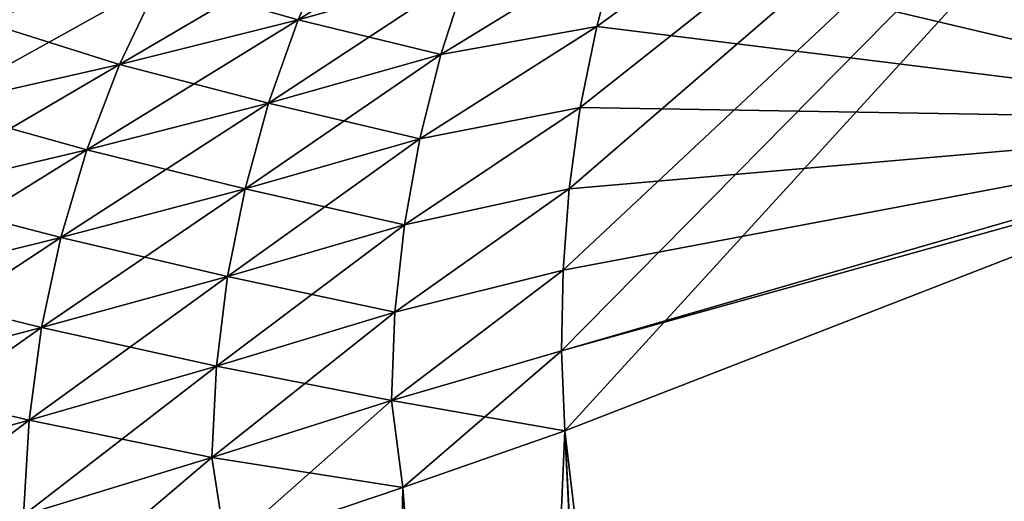
# Model space of a CAD drawing. Units: millimetres. Extents: x -23 to 147, y -10 to 161.
# Drawn here: x 19 to 22, y 143 to 144 of the extents above; entities that cross this region are included whole.
import ezdxf

# ---------------------------------------------------------------- set-up
doc = ezdxf.new("R2010")
doc.units = ezdxf.units.MM
doc.header["$LTSCALE"] = 65.185185
for name, color, linetype in [('717', 7, 'CONTINUOUS'), ('719', 7, 'CONTINUOUS'), ('723', 7, 'CONTINUOUS'), ('738', 7, 'CONTINUOUS'), ('740', 7, 'CONTINUOUS'), ('744', 7, 'CONTINUOUS')]:
    doc.layers.add(name, color=color, linetype=linetype)

msp = doc.modelspace()

# ---------------------------------------------------------------- linework, layer by layer
at = {"layer": '717', "color": 254, "linetype": 'Continuous', "true_color": 0xe6e6e6}
for points in [[(20.76, 142.9233, -19.9636), (22.8074, 143.7191, -17.061), (21.7331, 123.1429, -19.7469), (20.76, 142.9233, -19.9636)], [(21.7331, 123.1429, -19.7469), (22.8074, 143.7191, -17.061), (23.0627, 123.1429, -17.7289), (21.7331, 123.1429, -19.7469)], [(20.3084, 142.7654, -20.3576), (20.76, 142.9233, -19.9636), (19.9074, 123.1429, -21.3195), (20.3084, 142.7654, -20.3576)], [(19.9074, 123.1429, -21.3195), (20.76, 142.9233, -19.9636), (21.7331, 123.1429, -19.7469), (19.9074, 123.1429, -21.3195)], [(19.8135, 142.599, -20.7356), (20.3084, 142.7654, -20.3576), (19.9074, 123.1429, -21.3195), (19.8135, 142.599, -20.7356)]]:
    msp.add_3dface(points, dxfattribs=at)
at = {"layer": '719', "color": 254, "linetype": 'Continuous', "true_color": 0xe6e6e6}
for points in [[(22.9703, 143.7901, -16.6612), (21.2842, 145.1326, -20.3676), (23.6214, 146.0567, -17.1076), (22.9703, 143.7901, -16.6612)], [(21.2842, 145.1326, -20.3676), (22.9703, 143.7901, -16.6612), (21.1699, 144.9274, -20.2981), (21.2842, 145.1326, -20.3676)], [(21.1699, 144.9274, -20.2981), (22.9703, 143.7901, -16.6612), (21.069, 144.7156, -20.2346), (21.1699, 144.9274, -20.2981)], [(21.069, 144.7156, -20.2346), (22.9703, 143.7901, -16.6612), (20.9824, 144.4988, -20.1766), (21.069, 144.7156, -20.2346)], [(20.9824, 144.4988, -20.1766), (22.9703, 143.7901, -16.6612), (20.909, 144.2775, -20.1256), (20.9824, 144.4988, -20.1766)], [(20.909, 144.2775, -20.1256), (22.9703, 143.7901, -16.6612), (20.8491, 144.0528, -20.0817), (20.909, 144.2775, -20.1256)], [(20.8491, 144.0528, -20.0817), (22.9703, 143.7901, -16.6612), (20.8034, 143.8263, -20.0444), (20.8491, 144.0528, -20.0817)], [(20.8034, 143.8263, -20.0444), (22.9703, 143.7901, -16.6612), (20.7725, 143.5994, -20.0134), (20.8034, 143.8263, -20.0444)], [(22.9703, 143.7901, -16.6612), (22.8074, 143.7191, -17.061), (20.7511, 143.147, -19.9729), (22.9703, 143.7901, -16.6612)], [(20.7552, 143.3727, -19.9895), (22.9703, 143.7901, -16.6612), (20.7511, 143.147, -19.9729), (20.7552, 143.3727, -19.9895)], [(20.7725, 143.5994, -20.0134), (22.9703, 143.7901, -16.6612), (20.7552, 143.3727, -19.9895), (20.7725, 143.5994, -20.0134)], [(22.8074, 143.7191, -17.061), (20.76, 142.9233, -19.9636), (20.7511, 143.147, -19.9729), (22.8074, 143.7191, -17.061)]]:
    msp.add_3dface(points, dxfattribs=at)
at = {"layer": '723', "color": 254, "linetype": 'Continuous', "true_color": 0xe6e6e6}
for points in [[(20.1169, 144.2993, -20.9306), (20.0162, 144.0712, -20.8925), (19.6288, 144.1809, -21.2566), (20.1169, 144.2993, -20.9306)], [(20.1169, 144.2993, -20.9306), (20.4881, 144.2039, -20.5305), (20.0162, 144.0712, -20.8925), (20.1169, 144.2993, -20.9306)], [(20.909, 144.2775, -20.1256), (20.8491, 144.0528, -20.0817), (20.4141, 143.9742, -20.4899), (20.909, 144.2775, -20.1256)], [(20.4881, 144.2039, -20.5305), (20.909, 144.2775, -20.1256), (20.4141, 143.9742, -20.4899), (20.4881, 144.2039, -20.5305)], [(20.4881, 144.2039, -20.5305), (20.4141, 143.9742, -20.4899), (20.0162, 144.0712, -20.8925), (20.4881, 144.2039, -20.5305)], [(19.6288, 144.1809, -21.2566), (19.5171, 143.9462, -21.2247), (19.1175, 144.0717, -21.5531), (19.6288, 144.1809, -21.2566)], [(19.6288, 144.1809, -21.2566), (20.0162, 144.0712, -20.8925), (19.5171, 143.9462, -21.2247), (19.6288, 144.1809, -21.2566)], [(19.1175, 144.0717, -21.5531), (19.5171, 143.9462, -21.2247), (18.995, 143.8284, -21.5267), (19.1175, 144.0717, -21.5531)], [(20.0162, 144.0712, -20.8925), (19.9334, 143.8383, -20.8574), (19.5171, 143.9462, -21.2247), (20.0162, 144.0712, -20.8925)], [(20.0162, 144.0712, -20.8925), (20.4141, 143.9742, -20.4899), (19.9334, 143.8383, -20.8574), (20.0162, 144.0712, -20.8925)], [(20.8491, 144.0528, -20.0817), (20.8034, 143.8263, -20.0444), (20.3554, 143.739, -20.4545), (20.8491, 144.0528, -20.0817)], [(20.4141, 143.9742, -20.4899), (20.8491, 144.0528, -20.0817), (20.3554, 143.739, -20.4545), (20.4141, 143.9742, -20.4899)], [(20.4141, 143.9742, -20.4899), (20.3554, 143.739, -20.4545), (19.9334, 143.8383, -20.8574), (20.4141, 143.9742, -20.4899)], [(19.5171, 143.9462, -21.2247), (19.426, 143.7078, -21.1944), (18.995, 143.8284, -21.5267), (19.5171, 143.9462, -21.2247)], [(19.5171, 143.9462, -21.2247), (19.9334, 143.8383, -20.8574), (19.426, 143.7078, -21.1944), (19.5171, 143.9462, -21.2247)], [(18.995, 143.8284, -21.5267), (19.426, 143.7078, -21.1944), (18.8958, 143.5824, -21.5007), (18.995, 143.8284, -21.5267)], [(19.9334, 143.8383, -20.8574), (19.8677, 143.5996, -20.8262), (19.426, 143.7078, -21.1944), (19.9334, 143.8383, -20.8574)], [(19.9334, 143.8383, -20.8574), (20.3554, 143.739, -20.4545), (19.8677, 143.5996, -20.8262), (19.9334, 143.8383, -20.8574)], [(20.8034, 143.8263, -20.0444), (20.7725, 143.5994, -20.0134), (20.3125, 143.4991, -20.425), (20.8034, 143.8263, -20.0444)], [(20.3554, 143.739, -20.4545), (20.8034, 143.8263, -20.0444), (20.3125, 143.4991, -20.425), (20.3554, 143.739, -20.4545)], [(20.3554, 143.739, -20.4545), (20.3125, 143.4991, -20.425), (19.8677, 143.5996, -20.8262), (20.3554, 143.739, -20.4545)], [(19.426, 143.7078, -21.1944), (19.3536, 143.4634, -21.167), (18.8958, 143.5824, -21.5007), (19.426, 143.7078, -21.1944)], [(19.426, 143.7078, -21.1944), (19.8677, 143.5996, -20.8262), (19.3536, 143.4634, -21.167), (19.426, 143.7078, -21.1944)], [(18.8958, 143.5824, -21.5007), (19.3536, 143.4634, -21.167), (18.8172, 143.3306, -21.4767), (18.8958, 143.5824, -21.5007)], [(19.8677, 143.5996, -20.8262), (19.8189, 143.3549, -20.7999), (19.3536, 143.4634, -21.167), (19.8677, 143.5996, -20.8262)], [(19.8677, 143.5996, -20.8262), (20.3125, 143.4991, -20.425), (19.8189, 143.3549, -20.7999), (19.8677, 143.5996, -20.8262)], [(20.7725, 143.5994, -20.0134), (20.7552, 143.3727, -19.9895), (20.2859, 143.2554, -20.402), (20.7725, 143.5994, -20.0134)], [(20.3125, 143.4991, -20.425), (20.7725, 143.5994, -20.0134), (20.2859, 143.2554, -20.402), (20.3125, 143.4991, -20.425)], [(20.3125, 143.4991, -20.425), (20.2859, 143.2554, -20.402), (19.8189, 143.3549, -20.7999), (20.3125, 143.4991, -20.425)], [(19.3536, 143.4634, -21.167), (19.2996, 143.2121, -21.1435), (18.8172, 143.3306, -21.4767), (19.3536, 143.4634, -21.167)], [(19.3536, 143.4634, -21.167), (19.8189, 143.3549, -20.7999), (19.2996, 143.2121, -21.1435), (19.3536, 143.4634, -21.167)], [(20.7552, 143.3727, -19.9895), (20.7511, 143.147, -19.9729), (20.2762, 143.0082, -20.3862), (20.7552, 143.3727, -19.9895)], [(20.2859, 143.2554, -20.402), (20.7552, 143.3727, -19.9895), (20.2762, 143.0082, -20.3862), (20.2859, 143.2554, -20.402)], [(19.8189, 143.3549, -20.7999), (19.7877, 143.1046, -20.7794), (19.2996, 143.2121, -21.1435), (19.8189, 143.3549, -20.7999)], [(19.8189, 143.3549, -20.7999), (20.2859, 143.2554, -20.402), (19.7877, 143.1046, -20.7794), (19.8189, 143.3549, -20.7999)], [(18.8172, 143.3306, -21.4767), (19.2996, 143.2121, -21.1435), (18.7585, 143.0712, -21.4558), (18.8172, 143.3306, -21.4767)], [(20.2859, 143.2554, -20.402), (20.2762, 143.0082, -20.3862), (19.7877, 143.1046, -20.7794), (20.2859, 143.2554, -20.402)], [(19.2996, 143.2121, -21.1435), (19.2645, 142.9537, -21.125), (18.7585, 143.0712, -21.4558), (19.2996, 143.2121, -21.1435)], [(19.2996, 143.2121, -21.1435), (19.7877, 143.1046, -20.7794), (19.2645, 142.9537, -21.125), (19.2996, 143.2121, -21.1435)], [(20.7511, 143.147, -19.9729), (20.76, 142.9233, -19.9636), (20.2762, 143.0082, -20.3862), (20.7511, 143.147, -19.9729)], [(19.7877, 143.1046, -20.7794), (19.7749, 142.849, -20.7656), (19.2645, 142.9537, -21.125), (19.7877, 143.1046, -20.7794)], [(19.7877, 143.1046, -20.7794), (20.2762, 143.0082, -20.3862), (19.7749, 142.849, -20.7656), (19.7877, 143.1046, -20.7794)], [(18.7585, 143.0712, -21.4558), (19.2645, 142.9537, -21.125), (18.7201, 142.8034, -21.4394), (18.7585, 143.0712, -21.4558)], [(20.2762, 143.0082, -20.3862), (20.3084, 142.7654, -20.3576), (19.7749, 142.849, -20.7656), (20.2762, 143.0082, -20.3862)], [(20.76, 142.9233, -19.9636), (20.3084, 142.7654, -20.3576), (20.2762, 143.0082, -20.3862), (20.76, 142.9233, -19.9636)], [(19.2645, 142.9537, -21.125), (19.2494, 142.6886, -21.1129), (18.7201, 142.8034, -21.4394), (19.2645, 142.9537, -21.125)], [(19.2645, 142.9537, -21.125), (19.7749, 142.849, -20.7656), (19.2494, 142.6886, -21.1129), (19.2645, 142.9537, -21.125)], [(19.7749, 142.849, -20.7656), (19.8135, 142.599, -20.7356), (19.2494, 142.6886, -21.1129), (19.7749, 142.849, -20.7656)], [(20.3084, 142.7654, -20.3576), (19.8135, 142.599, -20.7356), (19.7749, 142.849, -20.7656), (20.3084, 142.7654, -20.3576)], [(18.7201, 142.8034, -21.4394), (19.2494, 142.6886, -21.1129), (18.7031, 142.5281, -21.4287), (18.7201, 142.8034, -21.4394)]]:
    msp.add_3dface(points, dxfattribs=at)
at = {"layer": '738', "color": 254, "linetype": 'Continuous', "true_color": 0xe6e6e6}
for points in [[(22.8074, 143.7191, 17.061), (20.76, 142.9233, 19.9636), (23.0976, 123.1429, 17.6544), (22.8074, 143.7191, 17.061)], [(20.76, 142.9233, 19.9636), (20.3084, 142.7654, 20.3576), (21.8027, 123.1429, 19.6673), (20.76, 142.9233, 19.9636)], [(23.0976, 123.1429, 17.6544), (20.76, 142.9233, 19.9636), (21.8027, 123.1429, 19.6673), (23.0976, 123.1429, 17.6544)], [(20.3084, 142.7654, 20.3576), (19.8135, 142.599, 20.7356), (21.8027, 123.1429, 19.6673), (20.3084, 142.7654, 20.3576)]]:
    msp.add_3dface(points, dxfattribs=at)
at = {"layer": '740', "color": 254, "linetype": 'Continuous', "true_color": 0xe6e6e6}
for points in [[(20.76, 142.9233, 19.9636), (23.6214, 146.0567, 17.1076), (20.7511, 143.147, 19.9729), (20.76, 142.9233, 19.9636)], [(20.7511, 143.147, 19.9729), (23.6214, 146.0567, 17.1076), (20.7552, 143.3727, 19.9895), (20.7511, 143.147, 19.9729)], [(20.7552, 143.3727, 19.9895), (23.6214, 146.0567, 17.1076), (20.7725, 143.5994, 20.0134), (20.7552, 143.3727, 19.9895)], [(20.76, 142.9233, 19.9636), (22.8074, 143.7191, 17.061), (23.6214, 146.0567, 17.1076), (20.76, 142.9233, 19.9636)], [(20.7725, 143.5994, 20.0134), (23.6214, 146.0567, 17.1076), (20.8034, 143.8263, 20.0444), (20.7725, 143.5994, 20.0134)], [(20.8034, 143.8263, 20.0444), (23.6214, 146.0567, 17.1076), (20.8491, 144.0528, 20.0817), (20.8034, 143.8263, 20.0444)], [(20.8491, 144.0528, 20.0817), (23.6214, 146.0567, 17.1076), (20.909, 144.2775, 20.1256), (20.8491, 144.0528, 20.0817)]]:
    msp.add_3dface(points, dxfattribs=at)
at = {"layer": '744', "color": 254, "linetype": 'Continuous', "true_color": 0xe6e6e6}
for points in [[(20.4881, 144.2039, 20.5305), (20.5779, 144.428, 20.5758), (20.0162, 144.0712, 20.8925), (20.4881, 144.2039, 20.5305)], [(20.0162, 144.0712, 20.8925), (20.5779, 144.428, 20.5758), (20.1169, 144.2993, 20.9306), (20.0162, 144.0712, 20.8925)], [(19.1175, 144.0717, 21.5531), (19.267, 144.3146, 21.5788), (18.5866, 143.9726, 21.8202), (19.1175, 144.0717, 21.5531)], [(18.5866, 143.9726, 21.8202), (19.267, 144.3146, 21.5788), (18.751, 144.2279, 21.8399), (18.5866, 143.9726, 21.8202)], [(20.0162, 144.0712, 20.8925), (20.1169, 144.2993, 20.9306), (19.5171, 143.9462, 21.2247), (20.0162, 144.0712, 20.8925)], [(19.5171, 143.9462, 21.2247), (20.1169, 144.2993, 20.9306), (19.6288, 144.1809, 21.2566), (19.5171, 143.9462, 21.2247)], [(20.8491, 144.0528, 20.0817), (20.909, 144.2775, 20.1256), (20.4141, 143.9742, 20.4899), (20.8491, 144.0528, 20.0817)], [(20.4141, 143.9742, 20.4899), (20.909, 144.2775, 20.1256), (20.4881, 144.2039, 20.5305), (20.4141, 143.9742, 20.4899)], [(20.4141, 143.9742, 20.4899), (20.4881, 144.2039, 20.5305), (19.9334, 143.8383, 20.8574), (20.4141, 143.9742, 20.4899)], [(19.9334, 143.8383, 20.8574), (20.4881, 144.2039, 20.5305), (20.0162, 144.0712, 20.8925), (19.9334, 143.8383, 20.8574)], [(19.5171, 143.9462, 21.2247), (19.6288, 144.1809, 21.2566), (18.995, 143.8284, 21.5267), (19.5171, 143.9462, 21.2247)], [(18.995, 143.8284, 21.5267), (19.6288, 144.1809, 21.2566), (19.1175, 144.0717, 21.5531), (18.995, 143.8284, 21.5267)], [(19.9334, 143.8383, 20.8574), (20.0162, 144.0712, 20.8925), (19.426, 143.7078, 21.1944), (19.9334, 143.8383, 20.8574)], [(19.426, 143.7078, 21.1944), (20.0162, 144.0712, 20.8925), (19.5171, 143.9462, 21.2247), (19.426, 143.7078, 21.1944)], [(20.8034, 143.8263, 20.0444), (20.8491, 144.0528, 20.0817), (20.3554, 143.739, 20.4545), (20.8034, 143.8263, 20.0444)], [(20.3554, 143.739, 20.4545), (20.8491, 144.0528, 20.0817), (20.4141, 143.9742, 20.4899), (20.3554, 143.739, 20.4545)], [(20.3554, 143.739, 20.4545), (20.4141, 143.9742, 20.4899), (19.8677, 143.5996, 20.8262), (20.3554, 143.739, 20.4545)], [(19.8677, 143.5996, 20.8262), (20.4141, 143.9742, 20.4899), (19.9334, 143.8383, 20.8574), (19.8677, 143.5996, 20.8262)], [(19.426, 143.7078, 21.1944), (19.5171, 143.9462, 21.2247), (18.8958, 143.5824, 21.5007), (19.426, 143.7078, 21.1944)], [(18.8958, 143.5824, 21.5007), (19.5171, 143.9462, 21.2247), (18.995, 143.8284, 21.5267), (18.8958, 143.5824, 21.5007)], [(19.8677, 143.5996, 20.8262), (19.9334, 143.8383, 20.8574), (19.3536, 143.4634, 21.167), (19.8677, 143.5996, 20.8262)], [(19.3536, 143.4634, 21.167), (19.9334, 143.8383, 20.8574), (19.426, 143.7078, 21.1944), (19.3536, 143.4634, 21.167)], [(20.7725, 143.5994, 20.0134), (20.8034, 143.8263, 20.0444), (20.3125, 143.4991, 20.425), (20.7725, 143.5994, 20.0134)], [(20.3125, 143.4991, 20.425), (20.8034, 143.8263, 20.0444), (20.3554, 143.739, 20.4545), (20.3125, 143.4991, 20.425)], [(20.3125, 143.4991, 20.425), (20.3554, 143.739, 20.4545), (19.8189, 143.3549, 20.7999), (20.3125, 143.4991, 20.425)], [(19.8189, 143.3549, 20.7999), (20.3554, 143.739, 20.4545), (19.8677, 143.5996, 20.8262), (19.8189, 143.3549, 20.7999)], [(19.3536, 143.4634, 21.167), (19.426, 143.7078, 21.1944), (18.8172, 143.3306, 21.4767), (19.3536, 143.4634, 21.167)], [(18.8172, 143.3306, 21.4767), (19.426, 143.7078, 21.1944), (18.8958, 143.5824, 21.5007), (18.8172, 143.3306, 21.4767)], [(19.8189, 143.3549, 20.7999), (19.8677, 143.5996, 20.8262), (19.2996, 143.2121, 21.1435), (19.8189, 143.3549, 20.7999)], [(19.2996, 143.2121, 21.1435), (19.8677, 143.5996, 20.8262), (19.3536, 143.4634, 21.167), (19.2996, 143.2121, 21.1435)], [(20.7552, 143.3727, 19.9895), (20.7725, 143.5994, 20.0134), (20.2859, 143.2554, 20.402), (20.7552, 143.3727, 19.9895)], [(20.2859, 143.2554, 20.402), (20.7725, 143.5994, 20.0134), (20.3125, 143.4991, 20.425), (20.2859, 143.2554, 20.402)], [(20.2859, 143.2554, 20.402), (20.3125, 143.4991, 20.425), (19.7877, 143.1046, 20.7794), (20.2859, 143.2554, 20.402)], [(19.7877, 143.1046, 20.7794), (20.3125, 143.4991, 20.425), (19.8189, 143.3549, 20.7999), (19.7877, 143.1046, 20.7794)], [(19.2996, 143.2121, 21.1435), (19.3536, 143.4634, 21.167), (18.7585, 143.0712, 21.4558), (19.2996, 143.2121, 21.1435)], [(18.7585, 143.0712, 21.4558), (19.3536, 143.4634, 21.167), (18.8172, 143.3306, 21.4767), (18.7585, 143.0712, 21.4558)], [(20.7511, 143.147, 19.9729), (20.7552, 143.3727, 19.9895), (20.2762, 143.0082, 20.3862), (20.7511, 143.147, 19.9729)], [(20.2762, 143.0082, 20.3862), (20.7552, 143.3727, 19.9895), (20.2859, 143.2554, 20.402), (20.2762, 143.0082, 20.3862)], [(19.7877, 143.1046, 20.7794), (19.8189, 143.3549, 20.7999), (19.2645, 142.9537, 21.125), (19.7877, 143.1046, 20.7794)], [(19.2645, 142.9537, 21.125), (19.8189, 143.3549, 20.7999), (19.2996, 143.2121, 21.1435), (19.2645, 142.9537, 21.125)], [(20.2762, 143.0082, 20.3862), (20.2859, 143.2554, 20.402), (19.7749, 142.849, 20.7656), (20.2762, 143.0082, 20.3862)], [(19.7749, 142.849, 20.7656), (20.2859, 143.2554, 20.402), (19.7877, 143.1046, 20.7794), (19.7749, 142.849, 20.7656)], [(19.2645, 142.9537, 21.125), (19.2996, 143.2121, 21.1435), (18.7201, 142.8034, 21.4394), (19.2645, 142.9537, 21.125)], [(18.7201, 142.8034, 21.4394), (19.2996, 143.2121, 21.1435), (18.7585, 143.0712, 21.4558), (18.7201, 142.8034, 21.4394)], [(20.3084, 142.7654, 20.3576), (20.7511, 143.147, 19.9729), (20.2762, 143.0082, 20.3862), (20.3084, 142.7654, 20.3576)], [(20.3084, 142.7654, 20.3576), (20.76, 142.9233, 19.9636), (20.7511, 143.147, 19.9729), (20.3084, 142.7654, 20.3576)], [(19.7749, 142.849, 20.7656), (19.7877, 143.1046, 20.7794), (19.2494, 142.6886, 21.1129), (19.7749, 142.849, 20.7656)], [(19.2494, 142.6886, 21.1129), (19.7877, 143.1046, 20.7794), (19.2645, 142.9537, 21.125), (19.2494, 142.6886, 21.1129)], [(19.8135, 142.599, 20.7356), (20.2762, 143.0082, 20.3862), (19.7749, 142.849, 20.7656), (19.8135, 142.599, 20.7356)], [(19.8135, 142.599, 20.7356), (20.3084, 142.7654, 20.3576), (20.2762, 143.0082, 20.3862), (19.8135, 142.599, 20.7356)], [(19.2494, 142.6886, 21.1129), (19.2645, 142.9537, 21.125), (18.7031, 142.5281, 21.4287), (19.2494, 142.6886, 21.1129)], [(18.7031, 142.5281, 21.4287), (19.2645, 142.9537, 21.125), (18.7201, 142.8034, 21.4394), (18.7031, 142.5281, 21.4287)], [(19.274, 142.4241, 21.0955), (19.7749, 142.849, 20.7656), (19.2494, 142.6886, 21.1129), (19.274, 142.4241, 21.0955)], [(19.274, 142.4241, 21.0955), (19.8135, 142.599, 20.7356), (19.7749, 142.849, 20.7656), (19.274, 142.4241, 21.0955)]]:
    msp.add_3dface(points, dxfattribs=at)

doc.saveas('drawing.dxf')
